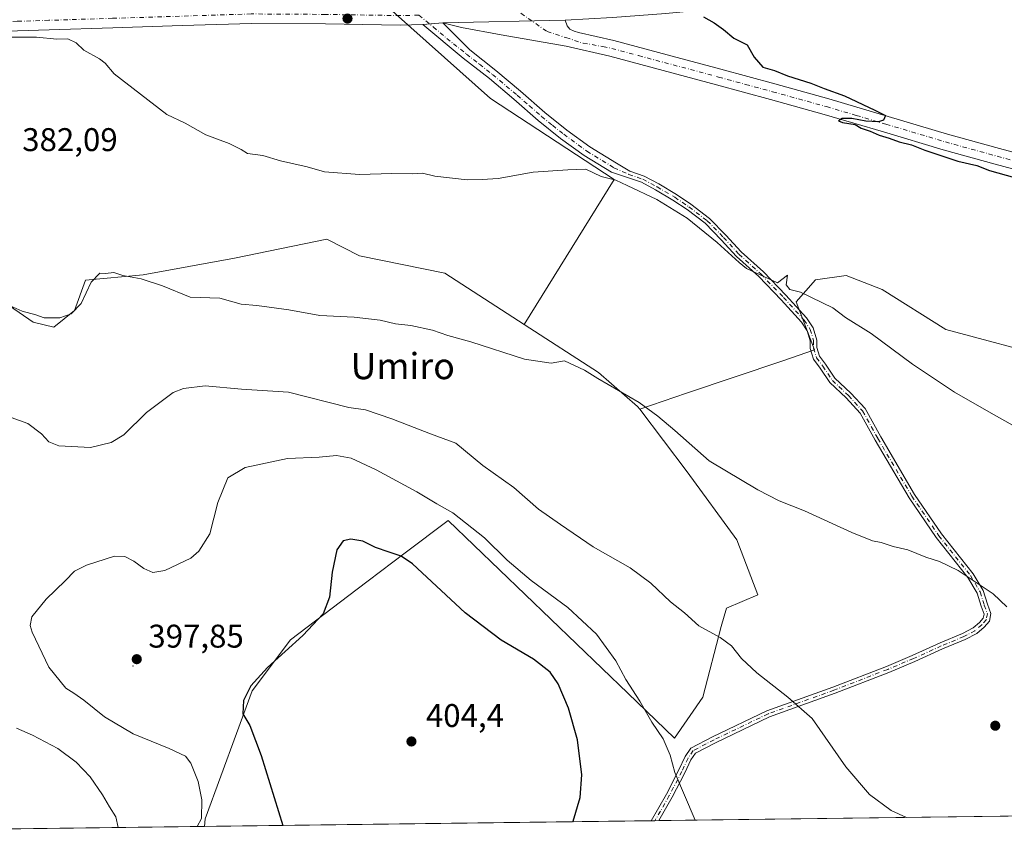
# Model space of a CAD drawing. Units: metres. Extents: x 587446 to 590905, y 4691967 to 4694324.
# Drawn here: x 587869 to 588170, y 4691967 to 4692219 of the extents above; entities that cross this region are included whole.
import ezdxf
from ezdxf.enums import TextEntityAlignment as Align

# ---------------------------------------------------------------- set-up
doc = ezdxf.new("R2010")
doc.units = ezdxf.units.M
doc.header["$MEASUREMENT"] = 0
doc.linetypes.add('DGN Style 4', pattern=[2.6384748266838614, 1.318413404963828, -0.6592067024819142, 0.001648016756204785, -0.6592067024819142])
for name, color, linetype, lineweight in [('Camino Cxs', 7, 'Continuous', 0), ('Camino eje', 30, 'DGN Style 4', 13), ('Centroide de Edificación ligera', 7, 'Continuous', 0), ('Comarca CxS', 21, 'Continuous', 0), ('Comunidad Autónoma CxS', 142, 'Continuous', 0), ('Cultivos leñosos CxS', 92, 'Continuous', 0), ('Curva de nivel maestra', 30, 'Continuous', 30), ('Curva de nivel normal', 30, 'Continuous', 0), ('Matorral CxS', 135, 'Continuous', 0), ('Municipio CxS', 4, 'Continuous', 0), ('Pista no pavimentada Cxs', 111, 'Continuous', 0), ('Pista no pavimentada eje', 91, 'DGN Style 4', 0), ('Provincia CxS', 1, 'Continuous', 0), ('Punto de cota en terreno', 7, 'Continuous', 0), ('Rótulo de punto de cota en terreno', 7, 'Continuous', 0), ('Texto cartográfico', 7, 'Continuous', 0)]:
    doc.layers.add(name, color=color, linetype=linetype, lineweight=lineweight)
doc.styles.add('Style-Arial', font='txt')

# ---------------------------------------------------------------- blocks, each defined once
blk = doc.blocks.new('*U17')
at = {"layer": 'Cultivos leñosos CxS', "color": 92, "linetype": 'Continuous', "lineweight": 0}
blk.add_polyline3d([(588464.1222999999, 4691979.938100001, 376.0151999999944), (587925.8558999998, 4691973.068700001, 395.3622000000032), (587926.0160999997, 4691975.390500001, 395.3101000000024), (587940.3273, 4692014.4189, 399.7016000000003), (587952.0362999998, 4692030.030099999, 399.3053000000073), (587972.4382999997, 4692045.4691, 400.875), (587975.8031000001, 4692048.015100001, 400.9036999999953), (587987.0513000004, 4692056.526900001, 399.5613000000012), (588000.1731000004, 4692066.456700001, 395.7271999999939), (588055.0318999998, 4692013.708100001, 395.633600000001), (588069.2770999996, 4692000.0109, 393.8828999999969), (588078.0154999997, 4692012.555500001, 391.5859999999957), (588083.6073000003, 4692034.1295, 389.5458000000072), (588085.2045999998, 4692039.723300001, 389.0228999999963), (588094.7893000003, 4692043.7183, 387.9244999999937), (588088.3992999997, 4692060.4981, 386.357999999993), (588073.2248999998, 4692081.273499999, 385.491200000004), (588058.6923000002, 4692100.405099999, 385.0090999999957), (588073.0176999997, 4692105.2611, 383.8062999999966), (588102.3542999999, 4692115.205700001, 382.7315999999992), (588112.0565, 4692118.4945, 381.8188999999985), (588106.4636000004, 4692133.150599999, 380.1226000000024), (588112.3903000001, 4692139.923900001, 379.4882999999973), (588121.7037000004, 4692141.1939, 378.8138999999938), (588132.7103000004, 4692136.9606, 378.5746999999974), (588152.1836999999, 4692124.683900001, 378.4222000000009), (588185.6271000003, 4692115.7938, 378.4597000000067)], dxfattribs=at)
blk = doc.blocks.new('5PATER')
at = {"layer": 'Matorral CxS', "linetype": 'Continuous', "lineweight": 0}
h = blk.add_hatch(color=51, dxfattribs=at)
edge = h.paths.add_edge_path()
edge.add_ellipse((0, 0), major_axis=(-0.1095731443231308, -0.1110710700762829), ratio=0.9994222409660322, start_angle=0, end_angle=360)

msp = doc.modelspace()

# ---------------------------------------------------------------- linework, layer by layer
at = {"layer": 'Camino Cxs', "color": 7, "linetype": 'Continuous', "lineweight": 0, "extrusion": (0.1512409007290719, 0.01209827836084542, 0.988422896136751), "elevation": 146069.4371618434, "flags": 128}
msp.add_lwpolyline([(4630391.061612547, -949097.1630904814), (4630391.061612547, -949103.3420725372)], dxfattribs=at)
at = {"layer": 'Camino Cxs', "color": 7, "linetype": 'Continuous', "lineweight": 0, "extrusion": (0.06732374956651717, 0.0008582553026971908, 0.9977308134673101), "elevation": 44013.2098582998, "flags": 128}
msp.add_lwpolyline([(4684097.480657467, -646329.289324615), (4684097.480657468, -646326.9619547136)], dxfattribs=at)
at = {"layer": 'Camino Cxs', "color": 7, "linetype": 'Continuous', "lineweight": 0}
msp.add_polyline3d([(587992.4801000003, 4692217.790100001, 377.5387000000046), (587998.5680999998, 4692218.277100001, 376.6012000000046), (588006.7801000001, 4692210.040100001, 377.1839000000036), (588014.7801000001, 4692203.7601, 377.7210000000051), (588022.3101000004, 4692197.420100001, 377.8999999999942), (588029.7600999996, 4692190.960100001, 378.1698000000033), (588036.4700999996, 4692185.5601, 378.3402999999962), (588043.4501, 4692180.460100001, 379.3012000000017), (588051.5900999998, 4692175.5001, 378.8304000000062), (588055.6584999999, 4692173.002900001, 378.9268000000012), (588060.0591000002, 4692171.5109, 378.9113999999972), (588064.4886999996, 4692169.134099999, 378.9937999999966), (588069.9323000005, 4692165.9321, 379.1466999999975), (588074.3189000003, 4692162.9365, 379.3291000000027), (588080.0066999998, 4692158.6437, 379.6266000000033), (588085.0447000006, 4692153.498500001, 379.7219999999944), (588089.6810999997, 4692148.440500001, 379.8950999999943), (588096.4441000001, 4692142.311699999, 380.0537999999942), (588103.3573000003, 4692135.185699999, 380.3736000000063), (588109.6627000002, 4692128.2389, 380.6650999999983), (588111.6969, 4692125.187700001, 380.9985000000015), (588112.7297, 4692121.516100001, 381.4530999999988), (588112.7297, 4692119.206499999, 381.8214000000008), (588113.5828999998, 4692116.552100001, 382.2042999999976), (588115.4005000005, 4692114.128699999, 382.4673999999941), (588118.3173000002, 4692109.8575, 382.9670999999944), (588123.1312999995, 4692105.252699999, 383.0779000000039), (588127.4868999999, 4692100.565300001, 383.0589000000036), (588132.2833000004, 4692091.922700001, 383.2831000000006), (588142.6305, 4692074.3959, 383.639599999995), (588150.8470999999, 4692062.3871, 383.9863999999943), (588160.4972999999, 4692050.191500001, 384.7017999999953), (588163.5541000003, 4692045.060699999, 385.1137000000017), (588164.8531, 4692040.947100001, 385.4756000000052), (588165.8891000003, 4692038.069499999, 385.6652999999933), (588165.4773000004, 4692035.735900001, 385.8239000000031), (588163.8705000002, 4692033.881899999, 385.9649999999965), (588161.6130999997, 4692031.963099999, 386.1294000000053), (588158.0887000002, 4692030.0909, 386.3221999999951), (588151.1793000001, 4692027.220699999, 386.5253999999986), (588142.7154999999, 4692023.4121, 386.8984999999957), (588134.7862999998, 4692020.0595, 387.3892999999953), (588118.3558999998, 4692013.699300001, 388.8638000000064), (588098.2846999997, 4692006.515900001, 390.8482999999979), (588081.8346999995, 4691998.6073, 392.6872000000003), (588075.7220999999, 4691995.449100001, 393.6083999999973), (588074.3213000001, 4691993.394500001, 394.0121999999974), (588072.4426999995, 4691989.4287, 394.5626000000047), (588068.6149000004, 4691981.985500001, 395.6169999999984), (588064.5201000003, 4691974.838400001, 396.4888000000064), (588062.1982000005, 4691974.808700001, 396.6454999999987), (588066.8570999998, 4691982.940500001, 395.6858999999968), (588070.6491, 4691990.314300001, 394.7636999999959), (588072.5806999998, 4691994.391899999, 393.9668999999994), (588074.3547, 4691996.9937, 393.476999999999), (588080.9423000002, 4692000.397299999, 392.6989000000031), (588097.5122999996, 4692008.363700001, 390.7869000000064), (588117.6579, 4692015.5737, 388.8521000000038), (588134.0356999999, 4692021.9135, 387.2722000000067), (588141.9155000001, 4692025.245300001, 386.8666999999987), (588150.3850999996, 4692029.056500001, 386.4746000000014), (588157.2341, 4692031.901500001, 386.1474000000017), (588160.4830999998, 4692033.627499999, 386.0534999999945), (588162.4590999996, 4692035.3071, 385.9438999999985), (588163.6039000005, 4692036.627900001, 385.8459000000003), (588163.8271000005, 4692037.892899999, 385.7669000000024), (588162.9578999998, 4692040.3071, 385.6290000000009), (588161.7169000005, 4692044.2367, 385.3684999999969), (588158.8469000002, 4692049.054300001, 384.9612000000052), (588149.2357000001, 4692061.2005, 384.2805999999982), (588140.9420999996, 4692073.321699999, 383.9214999999967), (588130.5459000003, 4692090.931500001, 383.6040999999968), (588126.0217000004, 4692099.2039, 383.3904999999941), (588121.7062999997, 4692103.848099999, 383.4458000000013), (588116.7836999996, 4692108.5569, 383.395399999994), (588113.7739000004, 4692112.9641, 382.8362000000052), (588111.7814999997, 4692115.6205, 382.5194999999949), (588110.7297, 4692118.892899999, 382.0724999999948), (588110.7297, 4692121.2401, 381.7467999999935), (588109.8573000003, 4692124.341499999, 381.3466000000044), (588108.0815000003, 4692127.0053, 380.9557999999961), (588101.8986999998, 4692133.8169, 380.6589999999997), (588095.0535000004, 4692140.8729, 380.3990000000049), (588088.2695000004, 4692147.0207, 380.1974999999948), (588083.5926999999, 4692152.1227, 379.9658000000054), (588078.6825000001, 4692157.137499999, 379.930600000007), (588073.1518999999, 4692161.3115, 379.6587), (588068.8601000002, 4692164.242500001, 379.5602000000072), (588063.5085000005, 4692167.3903, 379.3714999999939), (588059.2597000003, 4692169.670100001, 379.3919000000024), (588055.0163000004, 4692171.108700001, 379.3968000000023), (588050.1001000004, 4692172.710100001, 379.4821999999986), (588041.7001, 4692177.8301, 380.2562999999937), (588034.5500999996, 4692183.050100001, 378.8536000000022), (588027.7301000003, 4692188.530099999, 378.6560000000027), (588020.2600999996, 4692195.020099999, 378.3423000000039), (588012.7901, 4692201.3101, 377.9817999999942), (588004.8300999999, 4692207.550100001, 377.6837999999989)], close=True, dxfattribs=at)
for points in [[(587998.5680999998, 4692218.277100001, 376.6012000000046), (588006.7801000001, 4692210.040100001, 377.1839000000036), (588014.7801000001, 4692203.7601, 377.7210000000051), (588022.3101000004, 4692197.420100001, 377.8999999999942), (588029.7600999996, 4692190.960100001, 378.1698000000033), (588036.4700999996, 4692185.5601, 378.3402999999962), (588043.4501, 4692180.460100001, 379.3012000000017), (588051.5900999998, 4692175.5001, 378.8304000000062), (588055.6584999999, 4692173.002900001, 378.9268000000012), (588060.0591000002, 4692171.5109, 378.9113999999972), (588064.4886999996, 4692169.134099999, 378.9937999999966), (588069.9323000005, 4692165.9321, 379.1466999999975), (588074.3189000003, 4692162.9365, 379.3291000000027), (588080.0066999998, 4692158.6437, 379.6266000000033), (588085.0447000006, 4692153.498500001, 379.7219999999944), (588089.6810999997, 4692148.440500001, 379.8950999999943), (588096.4441000001, 4692142.311699999, 380.0537999999942), (588103.3573000003, 4692135.185699999, 380.3736000000063), (588109.6627000002, 4692128.2389, 380.6650999999983), (588111.6969, 4692125.187700001, 380.9985000000015), (588112.7297, 4692121.516100001, 381.4530999999988), (588112.7297, 4692119.206499999, 381.8214000000008), (588113.5828999998, 4692116.552100001, 382.2042999999976), (588115.4005000005, 4692114.128699999, 382.4673999999941), (588118.3173000002, 4692109.8575, 382.9670999999944), (588123.1312999995, 4692105.252699999, 383.0779000000039), (588127.4868999999, 4692100.565300001, 383.0589000000036), (588132.2833000004, 4692091.922700001, 383.2831000000006), (588142.6305, 4692074.3959, 383.639599999995), (588150.8470999999, 4692062.3871, 383.9863999999943), (588160.4972999999, 4692050.191500001, 384.7017999999953), (588163.5541000003, 4692045.060699999, 385.1137000000017), (588164.8531, 4692040.947100001, 385.4756000000052), (588165.8891000003, 4692038.069499999, 385.6652999999933), (588165.4773000004, 4692035.735900001, 385.8239000000031), (588163.8705000002, 4692033.881899999, 385.9649999999965), (588161.6130999997, 4692031.963099999, 386.1294000000053), (588158.0887000002, 4692030.0909, 386.3221999999951), (588151.1793000001, 4692027.220699999, 386.5253999999986), (588142.7154999999, 4692023.4121, 386.8984999999957), (588134.7862999998, 4692020.0595, 387.3892999999953), (588118.3558999998, 4692013.699300001, 388.8638000000064), (588098.2846999997, 4692006.515900001, 390.8482999999979), (588081.8346999995, 4691998.6073, 392.6872000000003), (588075.7220999999, 4691995.449100001, 393.6083999999973), (588074.3213000001, 4691993.394500001, 394.0121999999974), (588072.4426999995, 4691989.4287, 394.5626000000047), (588068.6149000004, 4691981.985500001, 395.6169999999984), (588064.5201000003, 4691974.838400001, 396.4888000000064)], [(588062.1982000005, 4691974.808800001, 396.6454999999987), (588066.8570999998, 4691982.940500001, 395.6858999999968), (588070.6491, 4691990.314300001, 394.7636999999959), (588072.5806999998, 4691994.391899999, 393.9668999999994), (588074.3547, 4691996.9937, 393.476999999999), (588080.9423000002, 4692000.397299999, 392.6989000000031), (588097.5122999996, 4692008.363700001, 390.7869000000064), (588117.6579, 4692015.5737, 388.8521000000038), (588134.0356999999, 4692021.9135, 387.2722000000067), (588141.9155000001, 4692025.245300001, 386.8666999999987), (588150.3850999996, 4692029.056500001, 386.4746000000014), (588157.2341, 4692031.901500001, 386.1474000000017), (588160.4830999998, 4692033.627499999, 386.0534999999945), (588162.4590999996, 4692035.3071, 385.9438999999985), (588163.6039000005, 4692036.627900001, 385.8459000000003), (588163.8271000005, 4692037.892899999, 385.7669000000024), (588162.9578999998, 4692040.3071, 385.6290000000009), (588161.7169000005, 4692044.2367, 385.3684999999969), (588158.8469000002, 4692049.054300001, 384.9612000000052), (588149.2357000001, 4692061.2005, 384.2805999999982), (588140.9420999996, 4692073.321699999, 383.9214999999967), (588130.5459000003, 4692090.931500001, 383.6040999999968), (588126.0217000004, 4692099.2039, 383.3904999999941), (588121.7062999997, 4692103.848099999, 383.4458000000013), (588116.7836999996, 4692108.5569, 383.395399999994), (588113.7739000004, 4692112.9641, 382.8362000000052), (588111.7814999997, 4692115.6205, 382.5194999999949), (588110.7297, 4692118.892899999, 382.0724999999948), (588110.7297, 4692121.2401, 381.7467999999935), (588109.8573000003, 4692124.341499999, 381.3466000000044), (588108.0815000003, 4692127.0053, 380.9557999999961), (588101.8986999998, 4692133.8169, 380.6589999999997), (588095.0535000004, 4692140.8729, 380.3990000000049), (588088.2695000004, 4692147.0207, 380.1974999999948), (588083.5926999999, 4692152.1227, 379.9658000000054), (588078.6825000001, 4692157.137499999, 379.930600000007), (588073.1518999999, 4692161.3115, 379.6587), (588068.8601000002, 4692164.242500001, 379.5602000000072), (588063.5085000005, 4692167.3903, 379.3714999999939), (588059.2597000003, 4692169.670100001, 379.3919000000024), (588055.0163000004, 4692171.108700001, 379.3968000000023), (588050.1001000004, 4692172.710100001, 379.4821999999986), (588041.7001, 4692177.8301, 380.2562999999937), (588034.5500999996, 4692183.050100001, 378.8536000000022), (588027.7301000003, 4692188.530099999, 378.6560000000027), (588020.2600999996, 4692195.020099999, 378.3423000000039), (588012.7901, 4692201.3101, 377.9817999999942), (588004.8300999999, 4692207.550100001, 377.6837999999989), (587992.4801000003, 4692217.790100001, 377.5387000000046)]]:
    msp.add_polyline3d(points, dxfattribs=at)
at = {"layer": 'Camino eje', "color": 30, "linetype": 'DGN Style 4', "lineweight": 13}
msp.add_polyline3d([(587991.2500999998, 4692220.644500001, 376.9312999999966), (587995.6350999996, 4692217.0551, 377.0969999999944), (588001.8101000004, 4692211.9351, 376.9977000000072), (588005.8051000005, 4692208.795100001, 377.4038), (588009.7851, 4692205.675100001, 377.6777000000002), (588013.7851, 4692202.5351, 377.8000000000029), (588021.2851, 4692196.220100001, 378.1138000000064), (588025.0100999996, 4692192.9901, 378.2400999999954), (588028.7451, 4692189.745100001, 378.3907000000036), (588032.1001000004, 4692187.045100001, 378.372000000003), (588035.5100999996, 4692184.3051, 378.5767000000051), (588042.5751, 4692179.145099999, 379.9070999999968), (588050.8450999996, 4692174.1051, 379.1401000000042), (588055.3375000004, 4692172.0557, 379.1245000000054), (588059.6595000001, 4692170.590500001, 379.1456999999937), (588063.9987000005, 4692168.2623, 379.1714999999967), (588069.3960999995, 4692165.087300001, 379.3420999999944), (588073.7352999998, 4692162.1239, 379.4606000000058), (588079.3444999997, 4692157.890500001, 379.7498999999953), (588084.3186999997, 4692152.810500001, 379.8095999999932), (588088.9753000002, 4692147.7305, 380.0109999999986), (588095.7487000005, 4692141.592300001, 380.2119999999995), (588102.6278999997, 4692134.501300001, 380.4861999999994), (588108.8721000003, 4692127.622099999, 380.7826999999961), (588110.7770999996, 4692124.764699999, 381.1656999999978), (588111.7297, 4692121.3781, 381.5930999999982), (588111.7297, 4692119.049699999, 381.9440999999933), (588112.6821, 4692116.086300001, 382.3635000000068), (588114.5871000001, 4692113.5463, 382.648199999996), (588117.5504999999, 4692109.2071, 383.1762000000017), (588122.4187000003, 4692104.5505, 383.247000000003), (588126.7543000003, 4692099.8847, 383.219299999997), (588131.4146999996, 4692091.427100001, 383.4394000000029), (588141.7862999998, 4692073.858700001, 383.7777999999962), (588150.0412999997, 4692061.7937, 384.129700000005), (588159.6721000001, 4692049.6229, 384.8325000000041), (588162.6355, 4692044.648700001, 385.2284999999974), (588163.9055000005, 4692040.6271, 385.5537999999942), (588164.8580999998, 4692037.981100001, 385.7165999999997), (588164.5405000001, 4692036.1819, 385.8334000000032), (588163.1646999996, 4692034.594500001, 385.9523999999947), (588161.0481000004, 4692032.795299999, 386.0595999999932), (588157.6612999998, 4692030.996099999, 386.2281999999978), (588150.7821000004, 4692028.138699999, 386.4753999999957), (588142.3154999996, 4692024.328700001, 386.8739999999962), (588134.4111000003, 4692020.986500001, 387.325800000006), (588118.0069000004, 4692014.636499999, 388.8537000000069), (588097.8985000001, 4692007.439900001, 390.7461999999941), (588081.3885000005, 4691999.5023, 392.6906000000017), (588075.0384999998, 4691996.2215, 393.536300000007), (588073.4508999996, 4691993.893100001, 393.9842999999965), (588071.5459000003, 4691989.8715, 394.655700000003), (588067.7358999997, 4691982.463099999, 395.5890999999974), (588063.3591, 4691974.8236, 396.5463000000018)], dxfattribs=at)
at = {"layer": 'Centroide de Edificación ligera', "color": 7, "linetype": 'Continuous', "lineweight": 0}
msp.add_point((587904, 4692022, 399.4805999999954), dxfattribs=at)
at = {"layer": 'Comarca CxS', "color": 21, "linetype": 'Continuous', "lineweight": 0}
msp.add_3dface([(590905.0800006777, 4692011.089983064), (587474.6200006536, 4691967.309983061), (587445.7200006527, 4694280.469983038), (590875.0400006792, 4694324.24998304)], dxfattribs=at)
at = {"layer": 'Comunidad Autónoma CxS', "color": 142, "linetype": 'Continuous', "lineweight": 0}
msp.add_3dface([(590905.0800006777, 4692011.089983064), (587474.6200006536, 4691967.309983061), (587445.7200006527, 4694280.469983038), (590875.0400006792, 4694324.24998304)], dxfattribs=at)
at = {"layer": 'Cultivos leñosos CxS', "color": 92, "linetype": 'Continuous', "lineweight": 0, "extrusion": (0.04960242167849338, 0.0006330309348872026, 0.9987688416422813), "elevation": 32535.43207297315, "flags": 128}
msp.add_lwpolyline([(4684088.465880909, -647463.6491148036), (4684088.465880908, -647073.8833535848)], dxfattribs=at)
at = {"layer": 'Cultivos leñosos CxS', "color": 92, "linetype": 'Continuous', "lineweight": 0, "extrusion": (-0.009681684219149769, -0.0001235647242980353, 0.9999531237625291), "elevation": -5876.531172837244, "flags": 128}
msp.add_lwpolyline([(588038.4771006068, 4691974.118487143), (587902.1284080517, 4691972.37838713)], dxfattribs=at)
at = {"layer": 'Cultivos leñosos CxS', "color": 92, "linetype": 'Continuous', "lineweight": 0, "extrusion": (0.1483710773982657, 0.001878761930788371, 0.9889299740857718), "elevation": 96458.8167895633, "flags": 128}
msp.add_lwpolyline([(4684152.902856722, -640198.168706507), (4684152.902856722, -640196.9947173507)], dxfattribs=at)
at = {"layer": 'Cultivos leñosos CxS', "color": 92, "linetype": 'Continuous', "lineweight": 0, "extrusion": (0.1513543377229482, 0.001942445949173458, 0.988477663559568), "elevation": 98511.78734321019, "flags": 128}
msp.add_lwpolyline([(4684042.028854365, -640697.7608337298), (4684042.028854365, -640696.5862036386)], dxfattribs=at)
at = {"layer": 'Cultivos leñosos CxS', "color": 92, "linetype": 'Continuous', "lineweight": 0, "extrusion": (-0.1349845289298257, -0.00172270662216022, 0.9908462086678673), "elevation": -87052.0446438524, "flags": 128}
msp.add_lwpolyline([(-4684088.365446883, 641877.22499057), (-4684088.365446883, 641771.9689060409)], dxfattribs=at)
at = {"layer": 'Cultivos leñosos CxS', "color": 92, "linetype": 'Continuous', "lineweight": 0}
for points in [[(588194.3010999998, 4692263.2785, 370.5761999999959), (588195.1671000002, 4692172.1887, 373.8003000000026), (588196.6180999996, 4692171.7423, 373.7678000000014), (588220.4971000003, 4692161.2183, 373.7348999999958), (588315.1673999997, 4692154.317299999, 371.1500999999989), (588370.6240999997, 4692141.1939, 370.3898000000045), (588371.4708000004, 4692133.573899999, 371.3122000000003), (588344.3773999996, 4692071.767100001, 375.8252000000066), (588249.6382999998, 4692143.894099999, 374.538400000005), (588217.9418000003, 4692102.212300001, 379.1227000000072), (588185.6271000003, 4692115.7938, 378.4597000000067), (588152.1836999999, 4692124.683900001, 378.4222000000009), (588132.7103000004, 4692136.9606, 378.5746999999974), (588121.7037000004, 4692141.1939, 378.8138999999938), (588112.3903000001, 4692139.923900001, 379.4882999999973), (588106.4636000004, 4692133.150599999, 380.1226000000024), (588112.0565, 4692118.4945, 381.8188999999985), (588102.3542999999, 4692115.205700001, 382.7315999999992), (588073.0176999997, 4692105.2611, 383.8062999999966), (588058.6923000002, 4692100.405099999, 385.0090999999957)], [(588194.3010999998, 4692263.2785, 370.5761999999959), (588195.1671000002, 4692172.1887, 373.8003000000026), (588196.6180999996, 4692171.7423, 373.7678000000014), (588220.4971000003, 4692161.2183, 373.7348999999958), (588315.1673999997, 4692154.317299999, 371.1500999999989), (588370.6240999997, 4692141.1939, 370.3898000000045), (588371.4708000004, 4692133.573899999, 371.3122000000003), (588344.3773999996, 4692071.767100001, 375.8252000000066), (588249.6382999998, 4692143.894099999, 374.538400000005), (588217.9418000003, 4692102.212300001, 379.1227000000072), (588185.6271000003, 4692115.7938, 378.4597000000067), (588152.1836999999, 4692124.683900001, 378.4222000000009), (588132.7103000004, 4692136.9606, 378.5746999999974), (588121.7037000004, 4692141.1939, 378.8138999999938), (588112.3903000001, 4692139.923900001, 379.4882999999973), (588106.4636000004, 4692133.150599999, 380.1226000000024), (588112.0565, 4692118.4945, 381.8188999999985), (588102.3542999999, 4692115.205700001, 382.7315999999992), (588073.0176999997, 4692105.2611, 383.8062999999966), (588058.6923000002, 4692100.405099999, 385.0090999999957)], [(587838.3608999997, 4692224.490900001, 378.8221000000049), (587901.8618999999, 4692226.5053, 377.0430999999954), (587976.1633000001, 4692225.996099999, 375.9771000000038), (587979.4609000003, 4692225.3267, 376.0345999999991), (588013.1842999998, 4692195.251300001, 378.4523000000045), (588050.9118999997, 4692170.5329, 379.4728999999934), (588023.3711000001, 4692126.272500001, 383.5417000000016), (587999.1495000003, 4692141.8891, 382.1921000000002), (587973.1256999997, 4692147.222300001, 382.635500000004), (587963.2089000001, 4692152.2773, 381.6296000000002), (587935.0248999996, 4692146.5219, 382.6122000000032), (587907.0931000002, 4692141.391899999, 383.7485000000015), (587889.5148999998, 4692139.756300001, 384.1123999999982), (587886.1558999997, 4692130.5573, 384.9131000000052), (587879.8136999998, 4692125.464299999, 385.6152000000002), (587873.5417, 4692126.9715, 385.5715000000055), (587855.9709000001, 4692138.9573, 384.0065000000032)], [(588185.6271000003, 4692115.7938, 378.4597000000067), (588152.1836999999, 4692124.683900001, 378.4222000000009), (588132.7103000004, 4692136.9606, 378.5746999999974), (588121.7037000004, 4692141.1939, 378.8138999999938), (588112.3903000001, 4692139.923900001, 379.4882999999973), (588106.4636000004, 4692133.150599999, 380.1226000000024), (588112.0565, 4692118.4945, 381.8188999999985), (588102.3542999999, 4692115.205700001, 382.7315999999992), (588073.0176999997, 4692105.2611, 383.8062999999966), (588058.6923000002, 4692100.405099999, 385.0090999999957), (588058.0505999997, 4692101.2501, 384.9216000000015), (588046.0701000001, 4692111.6373, 383.9676000000036), (588023.3711000001, 4692126.272500001, 383.5417000000016), (588050.9118999997, 4692170.5329, 379.4728999999934), (588013.1842999998, 4692195.251300001, 378.4523000000045), (587979.4609000003, 4692225.3267, 376.0345999999991)], [(587979.4609000003, 4692225.3267, 376.0345999999991), (588013.1842999998, 4692195.251300001, 378.4523000000045), (588050.9118999997, 4692170.5329, 379.4728999999934), (588023.3711000001, 4692126.272500001, 383.5417000000016)], [(587979.4609000003, 4692225.3267, 376.0345999999991), (588013.1842999998, 4692195.251300001, 378.4523000000045), (588050.9118999997, 4692170.5329, 379.4728999999934), (588023.3711000001, 4692126.272500001, 383.5417000000016)], [(587855.9709000001, 4692138.9573, 384.0065000000032), (587873.5417, 4692126.9715, 385.5715000000055), (587879.8136999998, 4692125.464299999, 385.6152000000002), (587886.1558999997, 4692130.5573, 384.9131000000052), (587889.5148999998, 4692139.756300001, 384.1123999999982), (587907.0931000002, 4692141.391899999, 383.7485000000015), (587935.0248999996, 4692146.5219, 382.6122000000032), (587963.2089000001, 4692152.2773, 381.6296000000002), (587973.1256999997, 4692147.222300001, 382.635500000004), (587999.1495000003, 4692141.8891, 382.1921000000002), (588023.3711000001, 4692126.272500001, 383.5417000000016), (588046.0701000001, 4692111.6373, 383.9676000000036), (588058.0505999997, 4692101.2501, 384.9216000000015), (588058.6923000002, 4692100.405099999, 385.0090999999957), (588073.2248999998, 4692081.273499999, 385.491200000004), (588088.3992999997, 4692060.4981, 386.357999999993), (588094.7893000003, 4692043.7183, 387.9244999999937), (588085.2045999998, 4692039.723300001, 389.0228999999963), (588083.6073000003, 4692034.1295, 389.5458000000072), (588078.0154999997, 4692012.555500001, 391.5859999999957), (588069.2770999996, 4692000.0109, 393.8828999999969), (588055.0318999998, 4692013.708100001, 395.633600000001), (588000.1731000004, 4692066.456700001, 395.7271999999939), (587987.0513000004, 4692056.526900001, 399.5613000000012), (587975.8031000001, 4692048.015100001, 400.9036999999953), (587972.4382999997, 4692045.4691, 400.875), (587952.0362999998, 4692030.030099999, 399.3053000000073), (587940.3273, 4692014.4189, 399.7016000000003), (587926.0160999997, 4691975.390500001, 395.3101000000024), (587925.8558999998, 4691973.068700001, 395.3622000000032), (587821.5718, 4691971.7378, 381.1530999999959)], [(588023.3711000001, 4692126.272500001, 383.5417000000016), (587999.1495000003, 4692141.8891, 382.1921000000002), (587973.1256999997, 4692147.222300001, 382.635500000004), (587963.2089000001, 4692152.2773, 381.6296000000002), (587935.0248999996, 4692146.5219, 382.6122000000032), (587907.0931000002, 4692141.391899999, 383.7485000000015), (587889.5148999998, 4692139.756300001, 384.1123999999982), (587886.1558999997, 4692130.5573, 384.9131000000052), (587879.8136999998, 4692125.464299999, 385.6152000000002), (587873.5417, 4692126.9715, 385.5715000000055), (587855.9709000001, 4692138.9573, 384.0065000000032)], [(588023.3711000001, 4692126.272500001, 383.5417000000016), (587999.1495000003, 4692141.8891, 382.1921000000002), (587973.1256999997, 4692147.222300001, 382.635500000004), (587963.2089000001, 4692152.2773, 381.6296000000002), (587935.0248999996, 4692146.5219, 382.6122000000032), (587907.0931000002, 4692141.391899999, 383.7485000000015), (587889.5148999998, 4692139.756300001, 384.1123999999982), (587886.1558999997, 4692130.5573, 384.9131000000052), (587879.8136999998, 4692125.464299999, 385.6152000000002), (587873.5417, 4692126.9715, 385.5715000000055), (587855.9709000001, 4692138.9573, 384.0065000000032)], [(588023.3711000001, 4692126.272500001, 383.5417000000016), (588046.0701000001, 4692111.6373, 383.9676000000036), (588058.0505999997, 4692101.2501, 384.9216000000015), (588058.6923000002, 4692100.405099999, 385.0090999999957)], [(588023.3711000001, 4692126.272500001, 383.5417000000016), (588046.0701000001, 4692111.6373, 383.9676000000036), (588058.0505999997, 4692101.2501, 384.9216000000015), (588058.6923000002, 4692100.405099999, 385.0090999999957)], [(588058.6923000002, 4692100.405099999, 385.0090999999957), (588073.2248999998, 4692081.273499999, 385.491200000004), (588088.3992999997, 4692060.4981, 386.357999999993), (588094.7893000003, 4692043.7183, 387.9244999999937), (588085.2045999998, 4692039.723300001, 389.0228999999963), (588083.6073000003, 4692034.1295, 389.5458000000072), (588078.0154999997, 4692012.555500001, 391.5859999999957), (588069.2770999996, 4692000.0109, 393.8828999999969), (588055.0318999998, 4692013.708100001, 395.633600000001), (588000.1731000004, 4692066.456700001, 395.7271999999939), (587987.0513000004, 4692056.526900001, 399.5613000000012), (587975.8031000001, 4692048.015100001, 400.9036999999953), (587972.4382999997, 4692045.4691, 400.875), (587952.0362999998, 4692030.030099999, 399.3053000000073), (587940.3273, 4692014.4189, 399.7016000000003), (587926.0160999997, 4691975.390500001, 395.3101000000024), (587925.8558999998, 4691973.068800001, 395.3622000000032)], [(588058.6923000002, 4692100.405099999, 385.0090999999957), (588073.2248999998, 4692081.273499999, 385.491200000004), (588088.3992999997, 4692060.4981, 386.357999999993), (588094.7893000003, 4692043.7183, 387.9244999999937), (588085.2045999998, 4692039.723300001, 389.0228999999963), (588083.6073000003, 4692034.1295, 389.5458000000072), (588078.0154999997, 4692012.555500001, 391.5859999999957), (588069.2770999996, 4692000.0109, 393.8828999999969), (588055.0318999998, 4692013.708100001, 395.633600000001), (588000.1731000004, 4692066.456700001, 395.7271999999939), (587987.0513000004, 4692056.526900001, 399.5613000000012), (587975.8031000001, 4692048.015100001, 400.9036999999953), (587972.4382999997, 4692045.4691, 400.875), (587952.0362999998, 4692030.030099999, 399.3053000000073), (587940.3273, 4692014.4189, 399.7016000000003), (587926.0160999997, 4691975.390500001, 395.3101000000024), (587925.8558999998, 4691973.068800001, 395.3622000000032)]]:
    msp.add_polyline3d(points, dxfattribs=at)
at = {"layer": 'Curva de nivel maestra', "color": 30, "linetype": 'Continuous', "lineweight": 30, "flags": 128}
for points, elevation in [([(588078.1299999999, 4692220.100099999), (588081.4199999999, 4692218.340100001), (588084.29, 4692216.300100001), (588087.4299999997, 4692213.600099999), (588091.4800000004, 4692211.6501), (588093.6200000001, 4692207.790100001), (588096.3300000001, 4692204.790100001), (588099.8799999999, 4692203.790100001), (588103.8399999999, 4692202.1601), (588110.9400000004, 4692199.920100001), (588115.0300000003, 4692198.280099999), (588121.1799999997, 4692196.0101), (588130.4699999997, 4692191.6601), (588133.7000000002, 4692190.030099999), (588133.1100000005, 4692188.590100001), (588131.5599999996, 4692188.110099999), (588127.79, 4692188.270099999), (588123.5, 4692189.1601), (588120.4900000002, 4692189.0801), (588119.4400000004, 4692188.380100001), (588120.5999999996, 4692187.9301), (588124.4500000002, 4692187.300100001), (588126.2999999998, 4692186.140100001), (588129.0999999996, 4692185.280099999), (588131.8200000003, 4692184.0001), (588134.9000000004, 4692183.0801), (588137.9600000001, 4692181.960100001), (588141.6500000004, 4692181.120100001), (588145.7699999996, 4692179.450099999), (588155.8300000001, 4692176.120100001), (588161.6399999997, 4692174.7501), (588165.5300000003, 4692173.300100001), (588173.1100000005, 4692171.0801)], 375), ([(588038.2819999997, 4691974.503699999), (588038.3799999999, 4691974.6601), (588040.54, 4691981.870100001), (588041.04, 4691988.780099999), (588039.6600000003, 4691999.520099999), (588036.9699999997, 4692009.1601), (588033.7800000003, 4692016.630100001), (588031.3399999999, 4692020.190099999), (588026.2800000003, 4692024.140100001), (588016.3799999999, 4692029.9001), (588005.4299999997, 4692038.280099999), (587989.2999999998, 4692053.1601), (587985.8899999997, 4692055.5701), (587982.1699999999, 4692056.7401), (587978.0300000003, 4692058.220100001), (587974.2100000001, 4692060.140100001), (587970.5, 4692060.710100001), (587968.1399999997, 4692060.2301), (587966.2199999997, 4692057.440099999), (587964.8099999996, 4692050.640100001), (587964.0300000003, 4692043.0701), (587962.0099999999, 4692037.9901), (587955.8099999996, 4692031.3201), (587945.0899999999, 4692021.590100001), (587939.9699999997, 4692015.940099999), (587937.7100000001, 4692011.540100001), (587937.4900000002, 4692007.420100001), (587939.6500000004, 4692003.840100001), (587943.0700000003, 4691994.6801), (587949.7586000003, 4691973.374)], 400)]:
    msp.add_lwpolyline(points, dxfattribs=dict(at, elevation=elevation))
at = {"layer": 'Curva de nivel normal', "color": 30, "linetype": 'Continuous', "lineweight": 0, "flags": 128}
for points, elevation in [([(587860.9699999997, 4692213.9901), (587874.5300000003, 4692213.960100001), (587880.6799999997, 4692213.380100001), (587884.0999999996, 4692213.390100001), (587886.6799999997, 4692212.170100001), (587888.9400000004, 4692209.940099999), (587893.75, 4692207.3301), (587895.4500000002, 4692206.020099999), (587898.2199999997, 4692202.710100001), (587914.3399999999, 4692190.390100001), (587919.8799999999, 4692187.690099999), (587926.1900000004, 4692184.170100001), (587933.2999999998, 4692181.4801), (587937.0099999999, 4692179.670100001), (587938.9900000002, 4692178.4801), (587943.6500000004, 4692177.800100001), (587949.04, 4692176.200099999), (587957.1200000001, 4692174.3301), (587962.4699999997, 4692172.880100001), (587973.1299999999, 4692172.0601), (587983, 4692172.360099999), (587989.3399999999, 4692172.220100001), (587992.3600000005, 4692172.4001), (587996.1600000003, 4692171.540100001), (588006, 4692170.390100001), (588010.6299999999, 4692170.470100001), (588015.5199999996, 4692170.8301), (588026.1299999999, 4692172.700099999), (588036.7999999998, 4692173.4101), (588042.2400000002, 4692173.670100001), (588046.9000000004, 4692171.440099999), (588051.4199999999, 4692170.300100001), (588054.8700000001, 4692168.720100001), (588063.8799999999, 4692164.390100001), (588073.1799999997, 4692158.700099999), (588082.3899999997, 4692151.2401), (588089.0300000003, 4692145.210100001), (588091.3099999996, 4692143.3201), (588100.7699999996, 4692138.950099999), (588103.8600000005, 4692141.290100001), (588103.4000000004, 4692138.380100001), (588104.5800000001, 4692136.950099999), (588107.79, 4692136.140100001), (588117.6900000004, 4692131.300100001), (588121.5300000003, 4692128.380100001), (588129.3899999997, 4692123.4901), (588141.9800000004, 4692114.1501), (588154.8099999996, 4692105.5801), (588165.9600000001, 4692099.1601), (588174.4000000004, 4692094.540100001)], 380), ([(588170.7699999996, 4692040.130100001), (588166.6600000003, 4692044.0801), (588155.9500000002, 4692051.130100001), (588150.2100000001, 4692053.970100001), (588146.1100000005, 4692055.2401), (588140.5300000003, 4692057.520099999), (588136.1100000005, 4692058.550100001), (588132.4400000004, 4692059.720100001), (588129.7800000003, 4692060.220100001), (588123.5099999999, 4692062.7401), (588109, 4692069.380100001), (588101.2300000004, 4692072.420100001), (588094.7300000004, 4692075.770099999), (588079.9400000004, 4692084.610099999), (588069.4500000002, 4692093.950099999), (588064.2800000003, 4692098.2501), (588058.5800000001, 4692102.4101), (588045.9199999999, 4692109.770099999), (588041.8499999996, 4692112.360099999), (588035.7000000002, 4692115.210100001), (588031.6500000004, 4692114.5001), (588023.5199999996, 4692115.670100001), (588007.1500000004, 4692120.9301), (588000.1399999997, 4692122.9101), (587995.4699999997, 4692124.4801), (587988.8099999996, 4692125.9901), (587984.1399999997, 4692126.5001), (587979.4699999997, 4692127.530099999), (587971.5300000003, 4692128.530099999), (587961.0300000003, 4692129.0101), (587951.54, 4692130.700099999), (587941.7800000003, 4692132.0101), (587937, 4692132.4801), (587930.4900000002, 4692134.300100001), (587921.4100000003, 4692134.5601), (587912.9699999997, 4692138.050100001), (587906.5, 4692140.1601), (587900.9199999999, 4692141.190099999), (587898.1200000001, 4692142.0701), (587895.6299999999, 4692141.800100001), (587893.8600000005, 4692141.9101), (587891.2199999997, 4692139.220100001), (587888.1600000003, 4692132.710100001), (587885.1200000001, 4692129.460100001), (587881.6200000001, 4692128.280099999), (587876.8700000001, 4692128.3101), (587874.3600000005, 4692129.170100001), (587870.1600000003, 4692130.300100001), (587866.4600000001, 4692131.9301)], 385), ([(588140.1884000005, 4691975.804099999), (588140.1399999997, 4691975.8301), (588135.4800000004, 4691977.9101), (588128.8200000003, 4691982.840100001), (588121.6399999997, 4691991.300100001), (588111.4000000004, 4692006.040100001), (588103.8899999997, 4692012.540100001), (588094.4100000003, 4692019.940099999), (588089.7800000003, 4692024.3201), (588086.6900000004, 4692028.190099999), (588083.2999999998, 4692030.700099999), (588076.79, 4692034.290100001), (588072.3499999996, 4692038.220100001), (588068.0499999998, 4692041.5801), (588062.1100000005, 4692047.300100001), (588055.7699999996, 4692051.960100001), (588044.5199999996, 4692058.380100001), (588034.5499999998, 4692065.200099999), (588027.8300000001, 4692069.9101), (588020.2300000004, 4692076.550100001), (588010.8499999996, 4692083.210100001), (588002.54, 4692090.040100001), (587994.7699999996, 4692092.890100001), (587983.0599999996, 4692097.5101), (587974.9800000004, 4692100.220100001), (587969.8600000005, 4692100.960100001), (587951.4800000004, 4692105.610099999), (587937.1399999997, 4692106.4801), (587926.0499999998, 4692107.5601), (587919.3700000001, 4692106.700099999), (587916.2599999999, 4692105.540100001), (587908.0999999996, 4692099.4301), (587901.1799999997, 4692092.540100001), (587897.2800000003, 4692090.2401), (587890.9800000004, 4692088.7301), (587881.3799999999, 4692089.200099999), (587878.3099999996, 4692090.460100001), (587876.0599999996, 4692092.890100001), (587871.8799999999, 4692096.020099999), (587866.8300000001, 4692097.880100001)], 390), ([(588075.6162, 4691974.9801), (588069.4000000004, 4691989.540100001), (588068.04, 4691994.780099999), (588065.8600000005, 4691999.8301), (588062.4000000004, 4692004.860099999), (588058.7300000004, 4692011.280099999), (588054.5, 4692017.890100001), (588051.3799999999, 4692023.600099999), (588045.4699999997, 4692031.7401), (588036.7100000001, 4692039.9001), (588025.5800000001, 4692048.100099999), (588018.1799999997, 4692054.370100001), (588011.2999999998, 4692061.1501), (588001.6600000003, 4692068.800100001), (587996.7599999999, 4692071.520099999), (587990.6100000005, 4692075.200099999), (587978.2000000002, 4692081.9001), (587970.5599999996, 4692085.460100001), (587966.1399999997, 4692086.280099999), (587960.8099999996, 4692085.7301), (587951.1399999997, 4692085.3101), (587938.1900000004, 4692082.610099999), (587932.9199999999, 4692079.4101), (587929.9100000003, 4692071.9101), (587927.4400000004, 4692062.360099999), (587924.0499999998, 4692057.050100001), (587921.6600000003, 4692054.960100001), (587913.6799999997, 4692051.1501), (587910.0599999996, 4692050.5601), (587907.2999999998, 4692051.800100001), (587904.2100000001, 4692054.050100001), (587901.54, 4692055.4001), (587898.3300000001, 4692055.590100001), (587889.8200000003, 4692052.8201), (587886.1500000004, 4692050.940099999), (587883.2999999998, 4692048.0101), (587877.4500000002, 4692042.380100001), (587873.1299999999, 4692036.9901), (587872.5899999999, 4692034.420100001), (587873.2400000002, 4692032.3201), (587878.2999999998, 4692021.6501), (587883.4600000001, 4692015.2601), (587885.9400000004, 4692013.770099999), (587888.9699999997, 4692011.6501), (587895.29, 4692006.4901), (587904.0300000003, 4692001.300100001), (587915.0700000003, 4691996.8201), (587920.04, 4691994.5101), (587921.6299999999, 4691992.4001), (587923.9199999999, 4691986.7601), (587925.0499999998, 4691981.2301), (587924.9100000003, 4691975.5101), (587923.6242000004, 4691973.040300001)], 395), ([(587868.4199999999, 4692003.090100001), (587873.29, 4692000.870100001), (587881.0800000001, 4691996.860099999), (587886.6200000001, 4691992.6501), (587890.9199999999, 4691988.1601), (587894.6699999999, 4691982.7501), (587896.7800000003, 4691979.0001), (587898.7100000001, 4691975.970100001), (587899.4632000001, 4691972.732000001)], 390)]:
    msp.add_lwpolyline(points, dxfattribs=dict(at, elevation=elevation))
at = {"layer": 'Municipio CxS', "color": 4, "linetype": 'Continuous', "lineweight": 0}
msp.add_3dface([(590905.0800006777, 4692011.089983064), (587474.6200006536, 4691967.309983061), (587445.7200006527, 4694280.469983038), (590875.0400006792, 4694324.24998304)], dxfattribs=at)
at = {"layer": 'Pista no pavimentada Cxs', "color": 111, "linetype": 'Continuous', "lineweight": 0, "extrusion": (0.1512409007290719, 0.01209827836084542, 0.988422896136751), "elevation": 146069.4371618434, "flags": 128}
msp.add_lwpolyline([(4630391.061612547, -949097.1630904814), (4630391.061612547, -949103.3420725372)], dxfattribs=at)
at = {"layer": 'Pista no pavimentada Cxs', "color": 111, "linetype": 'Continuous', "lineweight": 0, "extrusion": (0.01454857732101113, 0.0003395783110593066, 0.9998941061855028), "elevation": 10524.47951056829, "flags": 128}
msp.add_lwpolyline([(587930.8575751901, 4692214.973752731), (587968.2635384065, 4692215.846752781)], dxfattribs=at)
msp.add_lwpolyline([(587930.8575751901, 4692214.973752731), (587968.2635384065, 4692215.846752781)], dxfattribs=at)
at = {"layer": 'Pista no pavimentada Cxs', "color": 111, "linetype": 'Continuous', "lineweight": 0}
for points in [[(588413.1401000004, 4692345.300100001, 361.9045000000042), (588393.5500999996, 4692332.220100001, 363.3225999999996), (588373.6101000002, 4692319.380100001, 364.5816999999952), (588362.0601000004, 4692312.9801, 365.4875000000029), (588350.0401, 4692307.5601, 366.059699999998), (588335.0401, 4692301.6801, 366.8896999999997), (588319.8000999996, 4692296.610099999, 367.402700000006), (588301.7801000001, 4692291.520099999, 368.1352999999945), (588283.9600999998, 4692286.420100001, 368.7765999999974), (588261.2500999998, 4692279.5001, 369.5190000000002), (588238.5900999998, 4692272.380100001, 370.0531999999948), (588216.0000999998, 4692264.960100001, 370.6584000000003), (588193.3601000002, 4692257.540100001, 371.3534000000073), (588173.0201000003, 4692251.0001, 371.9152000000031), (588152.7301000003, 4692244.4801, 372.8861000000034), (588135.2901, 4692238.670100001, 373.0571000000054), (588117.7701000003, 4692232.770099999, 373.7329000000027), (588103.0100999996, 4692228.1601, 374.3407000000007), (588087.8701, 4692224.170100001, 374.8637000000017), (588077.2401000002, 4692222.2301, 375.2296999999962), (588066.6501000002, 4692221.120100001, 375.4572999999946), (588050.3501000004, 4692219.9301, 375.8080000000046), (588035.9700999996, 4692219.1501, 376.0567000000011)], [(588050.3501000004, 4692219.9301, 375.8080000000046), (588035.9700999996, 4692219.1501, 376.0567000000011), (587998.5680999998, 4692218.277100001, 376.6012000000046), (587992.4801000003, 4692217.790100001, 377.5387000000046), (587985.5800999999, 4692217.640100001, 377.2982000000048), (587962.7401000002, 4692218.0101, 377.5537999999942), (587940.1300999997, 4692218.1501, 377.9082000000053), (587919.0201000003, 4692217.4801, 378.2805999999982), (587897.8101000004, 4692216.8101, 378.6938999999985), (587878.3800999997, 4692216.200099999, 379.1834999999992), (587858.9901000002, 4692215.600099999, 379.7825000000012)], [(587992.4801000003, 4692217.790100001, 377.5387000000046), (587985.5800999999, 4692217.640100001, 377.2982000000048), (587962.7401000002, 4692218.0101, 377.5537999999942), (587940.1300999997, 4692218.1501, 377.9082000000053), (587919.0201000003, 4692217.4801, 378.2805999999982), (587897.8101000004, 4692216.8101, 378.6938999999985), (587878.3800999997, 4692216.200099999, 379.1834999999992), (587858.9901000002, 4692215.600099999, 379.7825000000012)], [(588183.0900999998, 4692170.880100001, 374.6022999999986), (588167.2200999996, 4692175.200099999, 374.9560000000056), (588151.3300999999, 4692179.600099999, 375.152700000006), (588133.1601, 4692185.0101, 375.4527999999991), (588115.0500999996, 4692190.350099999, 375.8888000000007), (588098.6300999997, 4692194.890100001, 376.040599999993), (588082.1601, 4692199.360099999, 376.2449000000051), (588065.8501000004, 4692203.7401, 376.4242999999988), (588049.5301000001, 4692208.120100001, 376.2837), (588036.2830999997, 4692211.183900001, 376.2397999999957), (588027.4599000001, 4692212.740900001, 376.2167000000045), (588016.3875000002, 4692214.644099999, 376.4348000000027), (588004.2773000002, 4692216.893100001, 376.5525999999954), (587998.5680999998, 4692218.277100001, 376.6012000000046), (588035.9700999996, 4692219.1501, 376.0567000000011), (588036.5401, 4692217.450099999, 376.1883999999991), (588037.3701, 4692216.4301, 376.1910999999964), (588038.6501000002, 4692215.7601, 376.1971000000049), (588040.0000999998, 4692215.340100001, 376.2059000000008), (588045.4101, 4692214.130100001, 376.1181999999972), (588050.8101000004, 4692212.9101, 376.0271999999969), (588067.1300999997, 4692208.520099999, 375.9937999999966), (588083.4501, 4692204.140100001, 375.7099000000017), (588099.9401000004, 4692199.670100001, 375.4903999999952), (588116.4101, 4692195.120100001, 375.3625000000029), (588134.5601000004, 4692189.7601, 374.9909000000043), (588152.7001, 4692184.360099999, 374.5777999999991), (588168.5301000001, 4692179.9801, 374.476999999999), (588184.3800999997, 4692175.6601, 374.0942000000068)], [(588225.7801000001, 4692159.850099999, 374.2309999999998), (588220.1501000002, 4692161.120100001, 374.3067000000011), (588201.5601000004, 4692165.9301, 374.3423999999941), (588183.0900999998, 4692170.880100001, 374.6022999999986), (588167.2200999996, 4692175.200099999, 374.9560000000056), (588151.3300999999, 4692179.600099999, 375.152700000006), (588133.1601, 4692185.0101, 375.4527999999991), (588115.0500999996, 4692190.350099999, 375.8888000000007), (588098.6300999997, 4692194.890100001, 376.040599999993), (588082.1601, 4692199.360099999, 376.2449000000051), (588065.8501000004, 4692203.7401, 376.4242999999988), (588049.5301000001, 4692208.120100001, 376.2837), (588036.2830999997, 4692211.183900001, 376.2397999999957), (588027.4599000001, 4692212.740900001, 376.2167000000045), (588016.3875000002, 4692214.644099999, 376.4348000000027), (588004.2773000002, 4692216.893100001, 376.5525999999954), (587998.5680999998, 4692218.277100001, 376.6012000000046)], [(588035.9700999996, 4692219.1501, 376.0567000000011), (588036.5401, 4692217.450099999, 376.1883999999991), (588037.3701, 4692216.4301, 376.1910999999964), (588038.6501000002, 4692215.7601, 376.1971000000049), (588040.0000999998, 4692215.340100001, 376.2059000000008), (588045.4101, 4692214.130100001, 376.1181999999972), (588050.8101000004, 4692212.9101, 376.0271999999969), (588067.1300999997, 4692208.520099999, 375.9937999999966), (588083.4501, 4692204.140100001, 375.7099000000017), (588099.9401000004, 4692199.670100001, 375.4903999999952), (588116.4101, 4692195.120100001, 375.3625000000029), (588134.5601000004, 4692189.7601, 374.9909000000043), (588152.7001, 4692184.360099999, 374.5777999999991), (588168.5301000001, 4692179.9801, 374.476999999999), (588184.3800999997, 4692175.6601, 374.0942000000068)]]:
    msp.add_polyline3d(points, dxfattribs=at)
at = {"layer": 'Pista no pavimentada eje', "color": 91, "linetype": 'DGN Style 4', "lineweight": 0}
for points in [[(587991.2500999998, 4692220.644500001, 376.9312999999966), (587985.5701000001, 4692220.520099999, 376.9122999999963), (587962.7751000002, 4692220.890100001, 377.1450000000041), (587940.0950999996, 4692221.030099999, 377.534799999994), (587897.7200999996, 4692219.690099999, 378.3417000000045), (587878.2901, 4692219.0801, 378.5240999999951), (587868.5950999996, 4692218.780099999, 379.3410000000004), (587858.8850999996, 4692218.475099999, 378.859500000006), (587853.2150999998, 4692218.2301, 378.9373999999953), (587847.5000999998, 4692217.9901, 379.144100000005), (587836.2251000004, 4692217.270099999, 379.6931999999942), (587829.1151000002, 4692216.2601, 379.5316000000021), (587826.3343000002, 4692215.854699999, 379.6269999999931)], [(588022.4426999995, 4692221.2183, 376.1594999999944), (588030.4008999999, 4692215.6821, 376.1141999999964), (588036.1772999996, 4692213.7983, 376.1202000000048), (588041.4401000004, 4692212.085100001, 376.1588999999949), (588047.4700999996, 4692211.1251, 376.139599999995), (588050.1700999998, 4692210.515100001, 376.1373000000021), (588058.3300999999, 4692208.3201, 376.0760000000009), (588082.8051000005, 4692201.7501, 375.8767999999982), (588091.0401, 4692199.515100001, 375.7397999999957), (588099.2851, 4692197.280099999, 375.6943000000028), (588115.7301000003, 4692192.735099999, 375.5559999999969), (588124.8051000005, 4692190.0551, 375.436600000001), (588133.8601000002, 4692187.3851, 375.0755999999965), (588152.0151000004, 4692181.9801, 374.7927999999956), (588167.8750999998, 4692177.590100001, 374.5620999999956), (588175.8000999996, 4692175.4301, 374.4857999999949), (588183.7351000002, 4692173.270099999, 374.1965999999957), (588202.1901000004, 4692168.325099999, 373.8629999999976), (588211.4351000004, 4692165.9301, 373.9054999999935), (588220.7301000003, 4692163.5251, 373.8034000000043), (588223.5450999998, 4692162.890100001, 373.7597999999998), (588231.3400999998, 4692161.140100001, 373.8313000000053), (588239.6189000001, 4692159.057700001, 373.6411999999983), (588243.0283000004, 4692158.300100001, 373.5834999999934)]]:
    msp.add_polyline3d(points, dxfattribs=at)
at = {"layer": 'Provincia CxS', "color": 1, "linetype": 'Continuous', "lineweight": 0}
msp.add_3dface([(590905.0800006777, 4692011.089983064), (587474.6200006536, 4691967.309983061), (587445.7200006527, 4694280.469983038), (590875.0400006792, 4694324.24998304)], dxfattribs=at)

# ---------------------------------------------------------------- block references
at = {"layer": 'Cultivos leñosos CxS', "color": 92, "linetype": 'Continuous', "lineweight": 0}
msp.add_blockref('*U17', (0, 0), dxfattribs=at)
at = {"layer": 'Punto de cota en terreno', "color": 7, "linetype": 'Continuous', "lineweight": 0, "xscale": 10, "yscale": 10, "zscale": 10}
for p in [(587969.4800000004, 4692219.609999999, 376.570000000007), (587905.1299999999, 4692024.109999999, 397.8500000000058), (588167.2599999999, 4692003.810000001, 387.7599999999948), (587989, 4691999, 404.3999999999942)]:
    msp.add_blockref('5PATER', p, dxfattribs=at)

# ---------------------------------------------------------------- texts
at = {"layer": 'Rótulo de punto de cota en terreno', "color": 7, "linetype": 'Continuous', "lineweight": 0, "style": 'Style-Arial'}
for s, p in [('382,09', (587870.1578000002, 4692179.1678)), ('397,85', (587908.6578000002, 4692027.637800001)), ('404,4', (587993.4096999997, 4692003.409700001))]:
    msp.add_text(s, height=7.000000000000002, dxfattribs=at).set_placement(p)
at = {"layer": 'Texto cartográfico', "color": 7, "linetype": 'Continuous', "lineweight": 0, "style": 'Style-Arial'}
msp.add_text('Umiro', height=8, dxfattribs=at).set_placement((587986.3467402442, 4692113.57015), align=Align.MIDDLE_CENTER)

doc.saveas('drawing.dxf')
